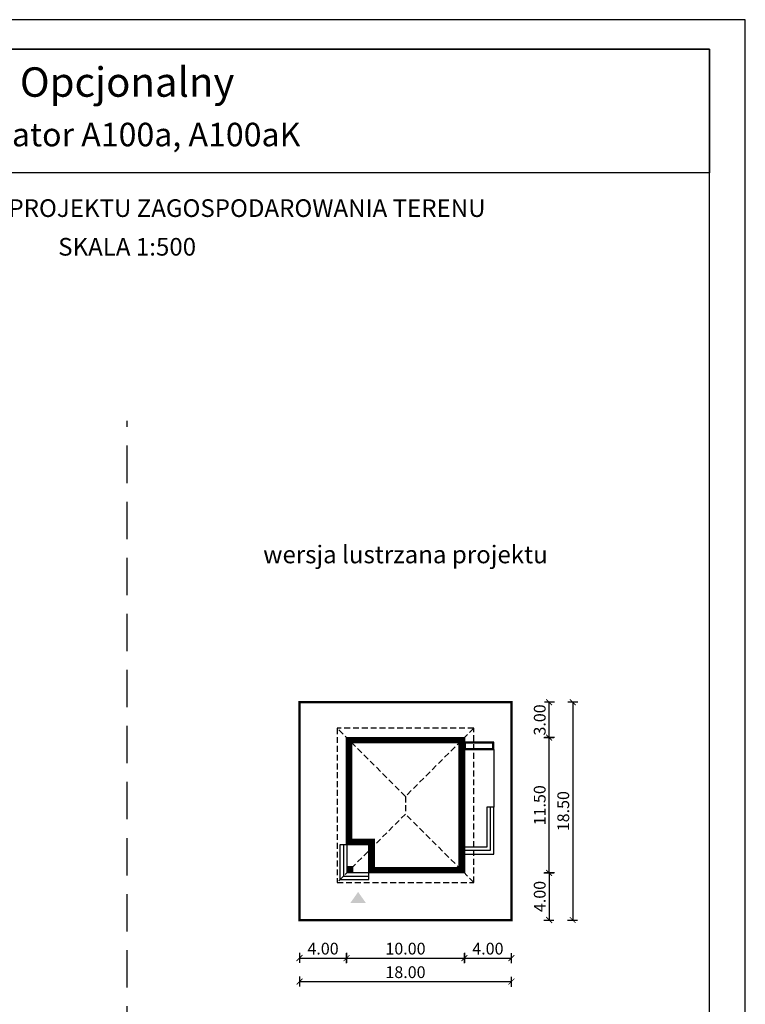
# Model space of a CAD drawing. Units: metres. Extents: x -1023 to -918, y 220 to 368.
# Drawn here: x -980 to -918, y 285 to 368 of the extents above; entities that cross this region are included whole.
import ezdxf
from ezdxf.enums import TextEntityAlignment as Align

# ---------------------------------------------------------------- set-up
doc = ezdxf.new("R2010")
doc.units = ezdxf.units.M
doc.header["$PDMODE"] = 35
doc.header["$PDSIZE"] = 0.1
doc.linetypes.add('DASHED', pattern=[0.75, 0.5, -0.25])
doc.linetypes.add('HIDDEN2', pattern=[4.7625, 3.175, -1.5875])
for name, color, linetype in [('A-WYMIARY zewnętrzne', 45, 'Continuous'), ('A-ZAGOSPODAROWANIE', 103, 'Continuous'), ('A-ŚCIANY', 21, 'Continuous'), ('linie przekroju', 61, 'Continuous'), ('w-dach-widok', 141, 'Continuous')]:
    doc.layers.add(name, color=color, linetype=linetype)
doc.layers.add('cienkie', color=1, linetype='Continuous', lineweight=15)
doc.layers.add('grube', color=2, linetype='Continuous', lineweight=30)
doc.styles.add('Arial', font='arial.ttf')
doc.styles.add('goska4', font='romans.shx', dxfattribs={"width": 0.7})
doc.dimstyles.new('GOŚKA3 z 0.5', dxfattribs={"dimtxt": 1, "dimasz": 0.005, "dimexe": 0.2, "dimexo": 1, "dimgap": 0.3, "dimtad": 1, "dimrnd": 0.01, "dimzin": 1, "dimdsep": 46, "dimtxsty": 'goska4', "dimblk": 'ArchTick2', "dimcen": 0.15, "dimse1": 1, "dimse2": 1, "dimclrd": 256, "dimclrt": 2, "dimadec": 0, "dimazin": 2, "dimtm": 1e-09, "dimtfac": 1, "dimtix": 1, "dimtmove": 2, "dimatfit": 3, "dimldrblk": 'ARCHTICK', "dimfxl": 1, "dimtolj": 1, "dimtzin": 0, "dimarcsym": 0})

# ---------------------------------------------------------------- blocks, each defined once
blk = doc.blocks.new('ArchTick2')
at = {"color": 0, "linetype": 'ByBlock', "const_width": 15}
blk.add_lwpolyline([(-50, -50), (50, 50)], dxfattribs=at)
at = {"layer": 'A-WYMIARY zewnętrzne'}
blk.add_line((0, -89), (0, 81), dxfattribs=at)
blk = doc.blocks.new('*D8')
at = {"layer": 'A-WYMIARY zewnętrzne', "lineweight": -2, "ltscale": 3, "transparency": 16777216}
blk.add_line((-956.289, 288.605), (-952.299, 288.605), dxfattribs=at)
at = {"layer": 'Defpoints', "color": 0, "ltscale": 3, "transparency": 16777216}
for p in [(-956.294, 298.243), (-952.294, 298.243), (-952.294, 288.605)]:
    blk.add_point(p, dxfattribs=at)
at = {"layer": 'A-WYMIARY zewnętrzne', "lineweight": -2, "ltscale": 3, "transparency": 16777216, "xscale": 0.005, "yscale": 0.005, "zscale": 0.005, "rotation": 180}
blk.add_blockref('ArchTick2', (-956.294, 288.605), dxfattribs=at)
at = {"layer": 'A-WYMIARY zewnętrzne', "lineweight": -2, "ltscale": 3, "transparency": 16777216, "xscale": 0.005, "yscale": 0.005, "zscale": 0.005}
blk.add_blockref('ArchTick2', (-952.294, 288.605), dxfattribs=at)
at = {"layer": 'A-WYMIARY zewnętrzne', "color": 2, "ltscale": 3, "transparency": 16777216, "insert": (-954.294, 289.405), "char_height": 1, "attachment_point": 5, "style": 'goska4'}
blk.add_mtext('\\A1;4.00', dxfattribs=at)
blk = doc.blocks.new('_ArchTick')
at = {"color": 0, "linetype": 'ByBlock', "const_width": 15}
blk.add_lwpolyline([(-50, -50), (50, 50)], dxfattribs=at)
blk = doc.blocks.new('*D9')
at = {"layer": 'A-WYMIARY zewnętrzne', "lineweight": -2, "ltscale": 3, "transparency": 16777216}
blk.add_line((-952.289, 288.605), (-942.299, 288.605), dxfattribs=at)
at = {"layer": 'Defpoints', "color": 0, "ltscale": 3, "transparency": 16777216}
for p in [(-952.294, 298.243), (-942.294, 295.836), (-942.294, 288.605)]:
    blk.add_point(p, dxfattribs=at)
at = {"layer": 'A-WYMIARY zewnętrzne', "lineweight": -2, "ltscale": 3, "transparency": 16777216, "xscale": 0.005, "yscale": 0.005, "zscale": 0.005, "rotation": 180}
blk.add_blockref('ArchTick2', (-952.294, 288.605), dxfattribs=at)
at = {"layer": 'A-WYMIARY zewnętrzne', "lineweight": -2, "ltscale": 3, "transparency": 16777216, "xscale": 0.005, "yscale": 0.005, "zscale": 0.005}
blk.add_blockref('ArchTick2', (-942.294, 288.605), dxfattribs=at)
at = {"layer": 'A-WYMIARY zewnętrzne', "color": 2, "ltscale": 3, "transparency": 16777216, "insert": (-947.294, 289.405), "char_height": 1, "attachment_point": 5, "style": 'goska4'}
blk.add_mtext('\\A1;10.00', dxfattribs=at)
blk = doc.blocks.new('*D10')
at = {"layer": 'A-WYMIARY zewnętrzne', "lineweight": -2, "ltscale": 3, "transparency": 16777216}
blk.add_line((-942.289, 288.605), (-938.299, 288.605), dxfattribs=at)
at = {"layer": 'Defpoints', "color": 0, "ltscale": 3, "transparency": 16777216}
for p in [(-942.294, 295.836), (-938.294, 295.836), (-938.294, 288.605)]:
    blk.add_point(p, dxfattribs=at)
at = {"layer": 'A-WYMIARY zewnętrzne', "lineweight": -2, "ltscale": 3, "transparency": 16777216, "xscale": 0.005, "yscale": 0.005, "zscale": 0.005, "rotation": 180}
blk.add_blockref('ArchTick2', (-942.294, 288.605), dxfattribs=at)
at = {"layer": 'A-WYMIARY zewnętrzne', "lineweight": -2, "ltscale": 3, "transparency": 16777216, "xscale": 0.005, "yscale": 0.005, "zscale": 0.005}
blk.add_blockref('ArchTick2', (-938.294, 288.605), dxfattribs=at)
at = {"layer": 'A-WYMIARY zewnętrzne', "color": 2, "ltscale": 3, "transparency": 16777216, "insert": (-940.294, 289.405), "char_height": 1, "attachment_point": 5, "style": 'goska4'}
blk.add_mtext('\\A1;4.00', dxfattribs=at)
blk = doc.blocks.new('*D11')
at = {"layer": 'A-WYMIARY zewnętrzne', "lineweight": -2, "ltscale": 3, "transparency": 16777216}
blk.add_line((-935.093, 295.841), (-935.093, 307.331), dxfattribs=at)
at = {"layer": 'Defpoints', "color": 0, "ltscale": 3, "transparency": 16777216}
for p in [(-946.344, 307.336), (-935.093, 307.336), (-946.344, 295.836)]:
    blk.add_point(p, dxfattribs=at)
at = {"layer": 'A-WYMIARY zewnętrzne', "lineweight": -2, "ltscale": 3, "transparency": 16777216, "xscale": 0.005, "yscale": 0.005, "zscale": 0.005}
for p, rotation in [((-935.093, 307.336), 90), ((-935.093, 295.836), 270)]:
    blk.add_blockref('ArchTick2', p, dxfattribs=dict(at, rotation=rotation))
at = {"layer": 'A-WYMIARY zewnętrzne', "color": 2, "ltscale": 3, "transparency": 16777216, "insert": (-935.893, 301.586), "char_height": 1, "attachment_point": 5, "rotation": 90, "style": 'goska4'}
blk.add_mtext('\\A1;11.50', dxfattribs=at)
blk = doc.blocks.new('*D12')
at = {"layer": 'A-WYMIARY zewnętrzne', "lineweight": -2, "ltscale": 3, "transparency": 16777216}
blk.add_line((-935.093, 307.341), (-935.093, 310.331), dxfattribs=at)
at = {"layer": 'Defpoints', "color": 0, "ltscale": 3, "transparency": 16777216}
for p in [(-956.294, 310.336), (-935.093, 310.336), (-946.344, 307.336)]:
    blk.add_point(p, dxfattribs=at)
at = {"layer": 'A-WYMIARY zewnętrzne', "lineweight": -2, "ltscale": 3, "transparency": 16777216, "xscale": 0.005, "yscale": 0.005, "zscale": 0.005}
for p, rotation in [((-935.093, 310.336), 90), ((-935.093, 307.336), 270)]:
    blk.add_blockref('ArchTick2', p, dxfattribs=dict(at, rotation=rotation))
at = {"layer": 'A-WYMIARY zewnętrzne', "color": 2, "ltscale": 3, "transparency": 16777216, "insert": (-935.893, 308.836), "char_height": 1, "attachment_point": 5, "rotation": 90, "style": 'goska4'}
blk.add_mtext('\\A1;3.00', dxfattribs=at)
blk = doc.blocks.new('*D13')
at = {"layer": 'A-WYMIARY zewnętrzne', "lineweight": -2, "ltscale": 3, "transparency": 16777216}
blk.add_line((-935.093, 295.831), (-935.093, 291.841), dxfattribs=at)
at = {"layer": 'Defpoints', "color": 0, "ltscale": 3, "transparency": 16777216}
for p in [(-946.344, 295.836), (-956.294, 291.836), (-935.093, 291.836)]:
    blk.add_point(p, dxfattribs=at)
at = {"layer": 'A-WYMIARY zewnętrzne', "lineweight": -2, "ltscale": 3, "transparency": 16777216, "xscale": 0.005, "yscale": 0.005, "zscale": 0.005}
for p, rotation in [((-935.093, 295.836), 90), ((-935.093, 291.836), 270)]:
    blk.add_blockref('ArchTick2', p, dxfattribs=dict(at, rotation=rotation))
at = {"layer": 'A-WYMIARY zewnętrzne', "color": 2, "ltscale": 3, "transparency": 16777216, "insert": (-935.893, 293.836), "char_height": 1, "attachment_point": 5, "rotation": 90, "style": 'goska4'}
blk.add_mtext('\\A1;4.00', dxfattribs=at)
blk = doc.blocks.new('ramka')
at = {"layer": 'A-ŚCIANY', "ltscale": 0.03}
blk.add_lwpolyline([(0, 0), (105, 0), (105, 148.5), (0, 148.5)], close=True, dxfattribs=at)
at = {"layer": 'grube', "ltscale": 3}
for points in [[(3.05, 2.5), (101.95, 2.5), (101.95, 146), (3.05, 146)], [(3.05, 146), (101.95, 146), (101.95, 135.5), (3.05, 135.5)]]:
    blk.add_lwpolyline(points, close=True, dxfattribs=at)
at = {"layer": 'cienkie', "ltscale": 3, "char_height": 1.5, "attachment_point": 2, "style": 'Arial'}
for s, insert, width in [('OBRYS BUDYNKU DO PROJEKTU ZAGOSPODAROWANIA TERENU', (52.5, 133.239), 86.56026), ('SKALA 1:500', (52.5, 129.955), 19.94346)]:
    blk.add_mtext(s, dxfattribs=dict(at, insert=insert, width=width))
blk = doc.blocks.new('*D17')
at = {"layer": 'A-WYMIARY zewnętrzne', "lineweight": -2, "ltscale": 3, "transparency": 16777216}
blk.add_line((-933.093, 310.331), (-933.093, 291.841), dxfattribs=at)
at = {"layer": 'Defpoints', "color": 0, "ltscale": 3, "transparency": 16777216}
for p in [(-946.244, 310.336), (-938.294, 291.836), (-933.093, 291.836)]:
    blk.add_point(p, dxfattribs=at)
at = {"layer": 'A-WYMIARY zewnętrzne', "lineweight": -2, "ltscale": 3, "transparency": 16777216, "xscale": 0.005, "yscale": 0.005, "zscale": 0.005}
for p, rotation in [((-933.093, 310.336), 90), ((-933.093, 291.836), 270)]:
    blk.add_blockref('ArchTick2', p, dxfattribs=dict(at, rotation=rotation))
at = {"layer": 'A-WYMIARY zewnętrzne', "color": 2, "ltscale": 3, "transparency": 16777216, "insert": (-933.893, 301.086), "char_height": 1, "attachment_point": 5, "rotation": 90, "style": 'goska4'}
blk.add_mtext('\\A1;18.50', dxfattribs=at)
blk = doc.blocks.new('*D18')
at = {"layer": 'A-WYMIARY zewnętrzne', "lineweight": -2, "ltscale": 3, "transparency": 16777216}
blk.add_line((-956.289, 286.605), (-938.299, 286.605), dxfattribs=at)
at = {"layer": 'Defpoints', "color": 0, "ltscale": 3, "transparency": 16777216}
for p in [(-956.294, 291.836), (-938.294, 291.836), (-938.294, 286.605)]:
    blk.add_point(p, dxfattribs=at)
at = {"layer": 'A-WYMIARY zewnętrzne', "lineweight": -2, "ltscale": 3, "transparency": 16777216, "xscale": 0.005, "yscale": 0.005, "zscale": 0.005, "rotation": 180}
blk.add_blockref('ArchTick2', (-956.294, 286.605), dxfattribs=at)
at = {"layer": 'A-WYMIARY zewnętrzne', "lineweight": -2, "ltscale": 3, "transparency": 16777216, "xscale": 0.005, "yscale": 0.005, "zscale": 0.005}
blk.add_blockref('ArchTick2', (-938.294, 286.605), dxfattribs=at)
at = {"layer": 'A-WYMIARY zewnętrzne', "color": 2, "ltscale": 3, "transparency": 16777216, "insert": (-947.294, 287.405), "char_height": 1, "attachment_point": 5, "style": 'goska4'}
blk.add_mtext('\\A1;18.00', dxfattribs=at)

msp = doc.modelspace()

# ---------------------------------------------------------------- hatches: boundary and pattern name
at = {"layer": 'linie przekroju'}
h = msp.add_hatch(color=256, dxfattribs=at)
h.dxf.hatch_style = 1
h.paths.add_polyline_path([(-952.214, 296.356), (-951.774, 296.356), (-951.774, 295.916), (-952.214, 295.916)])
msp.add_hatch(color=256, dxfattribs=at).paths.add_polyline_path([(-951.315, 294.223), (-951.972, 293.289), (-951.315, 293.289), (-950.659, 293.289)])

# ---------------------------------------------------------------- linework, layer by layer
at = {"ltscale": 3}
for points in [[(-952.294, 307.336), (-942.294, 307.336), (-942.294, 295.836), (-950.394, 295.836), (-950.394, 298.236), (-952.294, 298.236)], [(-951.774, 296.356), (-952.214, 296.356), (-952.214, 295.916), (-951.774, 295.916)]]:
    msp.add_lwpolyline(points, close=True, dxfattribs=at)
at = {"layer": 'A-ZAGOSPODAROWANIE', "ltscale": 0.03}
for points in [[(-942.294, 306.336), (-939.794, 306.336), (-939.794, 306.936), (-942.294, 306.936)], [(-942.214, 306.416), (-939.874, 306.416), (-939.874, 306.856), (-942.214, 306.856)]]:
    msp.add_lwpolyline(points, close=True, dxfattribs=at)
for points in [[(-942.294, 306.336), (-939.794, 306.336), (-939.794, 301.436), (-940.394, 301.436), (-940.394, 298.036), (-942.294, 298.036), (-942.294, 297.736)], [(-939.794, 301.436), (-940.094, 301.436), (-940.094, 297.736), (-942.294, 297.736), (-942.294, 297.436), (-939.794, 297.436), (-939.794, 301.436)], [(-952.294, 298.236), (-952.864, 298.236), (-952.864, 295.266), (-950.394, 295.266), (-950.394, 295.836)], [(-952.564, 298.236), (-952.564, 295.566), (-950.394, 295.566)], [(-952.264, 298.236), (-952.264, 295.866), (-950.394, 295.866)]]:
    msp.add_lwpolyline(points, dxfattribs=at)
at = {"layer": 'grube', "linetype": 'HIDDEN2'}
msp.add_line((-970.934, 252.768), (-970.934, 334.239), dxfattribs=at)
at = {"layer": 'grube', "const_width": 0.2}
msp.add_lwpolyline([(-938.294, 291.836), (-956.294, 291.836), (-956.294, 310.336), (-938.294, 310.336)], close=True, dxfattribs=at)
at = {"layer": 'linie przekroju', "const_width": 0.5}
msp.add_lwpolyline([(-952.044, 307.086), (-942.544, 307.086), (-942.544, 296.086), (-950.144, 296.086), (-950.144, 298.486), (-952.044, 298.486)], close=True, dxfattribs=at)
at = {"layer": 'w-dach-widok', "linetype": 'DASHED'}
msp.add_line((-947.294, 302.336), (-947.294, 300.836), dxfattribs=at)
msp.add_lwpolyline([(-941.494, 308.136), (-953.094, 308.136), (-953.094, 295.036), (-941.494, 295.036)], close=True, dxfattribs=at)
for points in [[(-941.494, 308.136), (-947.294, 302.336), (-953.094, 308.136)], [(-941.494, 295.036), (-947.294, 300.836), (-953.094, 295.036)]]:
    msp.add_lwpolyline(points, dxfattribs=at)

# ---------------------------------------------------------------- block references
at = {"layer": 'A-ŚCIANY'}
msp.add_blockref('ramka', (-1023.434, 219.836), dxfattribs=at)

# ---------------------------------------------------------------- texts
at = {"layer": 'cienkie', "style": 'Arial'}
for s, height, p in [('Opcjonalny', 2.5, (-970.934, 361.787)), ('Murator A100a, A100aK', 2, (-970.934, 357.577))]:
    msp.add_text(s, height=height, dxfattribs=at).set_placement(p, align=Align.CENTER)
at = {"layer": 'cienkie', "ltscale": 3, "insert": (-947.294, 323.648), "char_height": 1.5, "width": 26.33058, "attachment_point": 2, "style": 'Arial'}
msp.add_mtext('wersja lustrzana projektu', dxfattribs=at)

# ---------------------------------------------------------------- dimensions: what is measured, and where the dimension line sits
at = {"layer": 'A-WYMIARY zewnętrzne', "ltscale": 3}
for base, p1, p2, angle, picture, middle in [((-935.093, 310.336), (-946.344, 307.336), (-956.294, 310.336), 90, '*D12', (-935.893, 308.836)), ((-933.093, 291.836), (-946.244, 310.336), (-938.294, 291.836), 270, '*D17', (-933.893, 301.086)), ((-935.093, 307.336), (-946.344, 295.836), (-946.344, 307.336), 90, '*D11', (-935.893, 301.586)), ((-952.294, 288.605), (-956.294, 298.243), (-952.294, 298.243), 180, '*D8', (-954.294, 289.405)), ((-942.294, 288.605), (-952.294, 298.243), (-942.294, 295.836), 180, '*D9', (-947.294, 289.405)), ((-935.093, 291.836), (-946.344, 295.836), (-956.294, 291.836), 270, '*D13', (-935.893, 293.836)), ((-938.294, 288.605), (-942.294, 295.836), (-938.294, 295.836), 180, '*D10', (-940.294, 289.405))]:
    dim = msp.add_linear_dim(base=base, p1=p1, p2=p2, angle=angle, dimstyle='GOŚKA3 z 0.5', dxfattribs=at)
    dim.commit()
    dim.dimension.update_dxf_attribs({"geometry": picture, "text_midpoint": middle})
dim = msp.add_linear_dim(base=(-938.294, 286.605), p1=(-956.294, 291.836), p2=(-938.294, 291.836), dimstyle='GOŚKA3 z 0.5', dxfattribs=at)
dim.commit()
dim.dimension.update_dxf_attribs({"geometry": '*D18', "text_midpoint": (-947.294, 287.405)})

doc.saveas('drawing.dxf')
